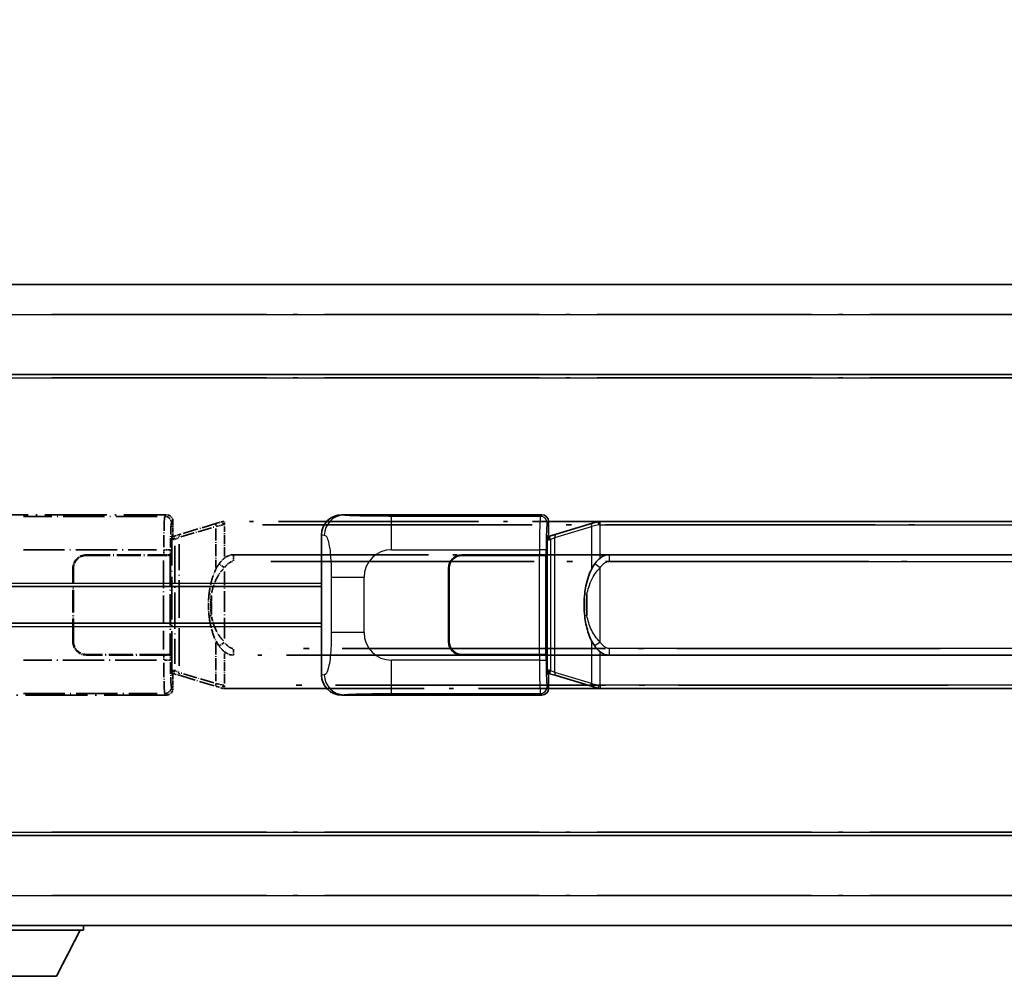
# Model space of a CAD drawing. Units: millimetres. Extents: x 0 to 8868, y -3 to 1124.
# Drawn here: x 146 to 293, y 232 to 376 of the extents above; entities that cross this region are included whole.
import ezdxf

# ---------------------------------------------------------------- set-up
doc = ezdxf.new("R2010")
doc.units = ezdxf.units.MM
doc.header["$LTSCALE"] = 4
doc.linetypes.add('LONG_DASH_DOTTED', pattern=[0.61, 0.48, -0.06, 0.01, -0.06])
doc.layers.get('Defpoints').update_dxf_attribs({"lineweight": 25})
for name, color, linetype, lineweight in [('Dimension (ISO)', 7, 'Continuous', 18), ('Overlay (ISO)', 7, 'LONG_DASH_DOTTED', 35), ('Visible (ISO)', 7, 'Continuous', 35), ('Visible Narrow (ISO)', 7, 'Continuous', 25)]:
    doc.layers.add(name, color=color, linetype=linetype, lineweight=lineweight)
doc.styles.add('Note Text (TK)', font='txt')
doc.dimstyles.new('Default - Method 1b (TK)', dxfattribs={"dimscale": 4, "dimtxt": 2.5, "dimasz": 2.5, "dimexe": 1, "dimexo": 1.5, "dimgap": 1, "dimtad": 1, "dimtoh": 1, "dimrnd": 1e-08, "dimdsep": 46, "dimtxsty": 'Note Text (TK)', "dimcen": 0.09, "dimdle": 5, "dimclrd": 100, "dimclre": 100, "dimclrt": 7, "dimadec": 1, "dimazin": 1, "dimtfac": 1, "dimtmove": 0, "dimatfit": 3, "dimfxl": 1, "dimtolj": 1, "dimlwd": -1, "dimlwe": -1, "dimarcsym": 0})

# ---------------------------------------------------------------- blocks, each defined once
blk = doc.blocks.new('*D6')
at = {"layer": 'Defpoints', "color": 0}
for p in [(451.97, 384.41), (134.47, 337.16), (451.97, 336.41)]:
    blk.add_point(p, dxfattribs=at)
at = {"layer": 'Dimension (ISO)', "color": 100}
for p, q in [((134.47, 343.16), (134.47, 388.41)), ((451.97, 342.41), (451.97, 388.41)), ((144.47, 384.41), (441.97, 384.41))]:
    blk.add_line(p, q, dxfattribs=at)
for points in [[(144.47, 386.08), (144.47, 382.74), (134.47, 384.41)], [(441.97, 386.08), (441.97, 382.74), (451.97, 384.41)]]:
    blk.add_solid(points, dxfattribs=at)
at = {"layer": 'Dimension (ISO)', "color": 7, "insert": (84.24, 403.65), "char_height": 10, "attachment_point": 4, "style": 'Note Text (TK)'}
blk.add_mtext('\\A1; \\fＭＳ Ｐゴシック|b0|i0;\\H10.0000;* バンド取手は任意の位置に固定できます。\\P\\fＭＳ Ｐゴシック|b0|i0;\\H10.0000;* Carrying handle location can be freely affixed within denoted range.', dxfattribs=at)

msp = doc.modelspace()

# ---------------------------------------------------------------- linework, layer by layer
at = {"layer": 'Overlay (ISO)', "ltscale": 18.588993}
for p, q in [((134.4705, 335.9087), (451.9705, 335.9087)), ((134.4705, 335.9087), (451.9705, 335.9087)), ((134.4705, 322.4087), (451.9705, 322.4087)), ((134.4705, 322.4087), (451.9705, 322.4087)), ((134.4705, 253.4087), (451.9705, 253.4087)), ((134.4705, 253.4087), (451.9705, 253.4087)), ((134.4705, 239.9087), (451.9705, 239.9087)), ((134.4705, 239.9087), (451.9705, 239.9087))]:
    msp.add_line(p, q, dxfattribs=at)
at = {"layer": 'Overlay (ISO)', "ltscale": 16.730093}
for p, q in [((150.3455, 331.4087), (436.0955, 331.4087)), ((150.3455, 331.4087), (436.0955, 331.4087)), ((150.3455, 321.9087), (436.0955, 321.9087)), ((150.3455, 321.9087), (436.0955, 321.9087)), ((150.3455, 253.9087), (436.0955, 253.9087)), ((150.3455, 253.9087), (436.0955, 253.9087)), ((150.3455, 244.4087), (436.0955, 244.4087)), ((150.3455, 244.4087), (436.0955, 244.4087))]:
    msp.add_line(p, q, dxfattribs=at)
at = {"layer": 'Overlay (ISO)', "ltscale": 4.834805}
for p, q in [((137.5063, 301.4087), (167.4711, 301.4087)), ((167.4711, 274.4087), (137.5063, 274.4087))]:
    msp.add_line(p, q, dxfattribs=at)
at = {"layer": 'Overlay (ISO)', "ltscale": 3.235035}
for p, q in [((166.1242, 301.1756), (146.0741, 301.1756)), ((146.0741, 274.6418), (166.1242, 274.6418))]:
    msp.add_line(p, q, dxfattribs=at)
at = {"layer": 'Overlay (ISO)', "ltscale": 0.970335}
for p, q in [((167.4595, 301.397), (167.2497, 301.1873)), ((168.2491, 300.1879), (168.4589, 300.3977)), ((167.2497, 274.6301), (167.4595, 274.4203)), ((168.4589, 275.4197), (168.2491, 275.6295))]:
    msp.add_line(p, q, dxfattribs=at)
at = {"layer": 'Overlay (ISO)', "ltscale": 0.322704}
for p, q in [((168.4705, 300.4093), (168.4705, 298.4087)), ((168.4705, 277.4087), (168.4705, 275.4081))]:
    msp.add_line(p, q, dxfattribs=at)
at = {"layer": 'Overlay (ISO)', "ltscale": 1.201259}
for p, q in [((175.0605, 300.1387), (169.58, 298.4945)), ((169.58, 277.3228), (175.0605, 275.6787))]:
    msp.add_line(p, q, dxfattribs=at)
at = {"layer": 'Overlay (ISO)', "ltscale": 1.081123}
for p, q in [((169.6697, 298.0978), (174.6022, 299.5776)), ((174.6022, 276.2398), (169.6697, 277.7195))]:
    msp.add_line(p, q, dxfattribs=at)
at = {"layer": 'Overlay (ISO)', "ltscale": 0.935914}
for p, q in [((174.8762, 299.3375), (174.8762, 293.5365)), ((174.8762, 282.2809), (174.8762, 276.4799))]:
    msp.add_line(p, q, dxfattribs=at)
at = {"layer": 'Overlay (ISO)', "ltscale": 0.181459}
for p, q in [((175.9216, 299.895), (174.923, 299.6703)), ((174.923, 276.1471), (175.9216, 275.9224))]:
    msp.add_line(p, q, dxfattribs=at)
at = {"layer": 'Overlay (ISO)', "ltscale": 0.165263}
for p, q in [((175.0605, 300.1387), (175.9598, 300.4085)), ((175.9598, 275.4089), (175.0605, 275.6787))]:
    msp.add_line(p, q, dxfattribs=at)
at = {"layer": 'Overlay (ISO)', "ltscale": 0.002323}
for p, q in [((175.9605, 300.4087), (175.9598, 300.4085)), ((175.9598, 275.4089), (175.9605, 275.4087))]:
    msp.add_line(p, q, dxfattribs=at)
at = {"layer": 'Overlay (ISO)', "ltscale": 0.036794}
for p, q in [((175.9605, 300.4087), (176.1883, 300.4087)), ((176.1883, 275.4087), (175.9605, 275.4087))]:
    msp.add_line(p, q, dxfattribs=at)
at = {"layer": 'Overlay (ISO)', "ltscale": 0.029846}
for p, q in [((176.178, 299.9087), (175.9927, 299.9087)), ((175.9927, 275.9087), (176.178, 275.9087))]:
    msp.add_line(p, q, dxfattribs=at)
at = {"layer": 'Overlay (ISO)', "ltscale": 15.582577}
for p, q in [((290.2528, 300.4087), (176.1883, 300.4087)), ((176.1883, 275.4087), (290.2528, 275.4087))]:
    msp.add_line(p, q, dxfattribs=at)
at = {"layer": 'Overlay (ISO)', "ltscale": 0.113954}
for p, q in [((176.1883, 299.9479), (176.1883, 300.4072)), ((168.7283, 297.758), (168.5964, 298.1978)), ((168.7283, 278.0594), (168.5964, 277.6195)), ((176.1883, 275.8695), (176.1883, 275.4102))]:
    msp.add_line(p, q, dxfattribs=at)
at = {"layer": 'Overlay (ISO)', "ltscale": 0.722704}
for p, q in [((176.1883, 295.1802), (176.1883, 299.6598)), ((176.1883, 276.1576), (176.1883, 280.6372))]:
    msp.add_line(p, q, dxfattribs=at)
at = {"layer": 'Overlay (ISO)', "ltscale": 21.036478}
for p, q in [((181.8915, 299.9087), (284.5495, 299.9087)), ((284.5495, 275.9087), (181.8915, 275.9087))]:
    msp.add_line(p, q, dxfattribs=at)
at = {"layer": 'Overlay (ISO)', "ltscale": 0.888422}
for p, q in [((168.2785, 298.2166), (168.4705, 298.4087)), ((168.4705, 277.4087), (168.2785, 277.6008))]:
    msp.add_line(p, q, dxfattribs=at)
at = {"layer": 'Overlay (ISO)', "ltscale": 3.326328}
msp.add_line((168.2785, 277.6008), (168.2785, 298.2166), dxfattribs=at)
at = {"layer": 'Overlay (ISO)', "ltscale": 0.029277}
for p, q in [((168.4605, 298.1587), (168.2785, 298.1587)), ((168.2785, 277.6587), (168.4605, 277.6587))]:
    msp.add_line(p, q, dxfattribs=at)
at = {"layer": 'Overlay (ISO)', "ltscale": 0.022712}
for p, q in [((168.5959, 298.1993), (168.4605, 298.1587)), ((168.4605, 277.6587), (168.5959, 277.6181))]:
    msp.add_line(p, q, dxfattribs=at)
at = {"layer": 'Overlay (ISO)', "ltscale": 0.127306}
for p, q in [((168.5339, 297.6587), (168.4605, 298.1587)), ((168.5339, 278.1587), (168.4605, 277.6587))]:
    msp.add_line(p, q, dxfattribs=at)
at = {"layer": 'Overlay (ISO)', "ltscale": 0.179562}
for p, q in [((169.58, 298.4945), (168.5959, 298.1993)), ((168.5959, 277.6181), (169.58, 277.3228))]:
    msp.add_line(p, q, dxfattribs=at)
at = {"layer": 'Overlay (ISO)', "ltscale": 0.112415}
for p, q in [((168.7754, 297.7365), (169.3683, 298.0033)), ((169.3683, 277.8141), (168.7754, 278.0809))]:
    msp.add_line(p, q, dxfattribs=at)
at = {"layer": 'Overlay (ISO)', "ltscale": 0.036996}
for p, q in [((168.2912, 297.6587), (168.5211, 297.6587)), ((168.5211, 278.1587), (168.2912, 278.1587))]:
    msp.add_line(p, q, dxfattribs=at)
at = {"layer": 'Overlay (ISO)', "ltscale": 0.031087}
for p, q in [((168.5442, 297.6618), (168.7293, 297.7173)), ((168.7293, 278.1001), (168.5442, 278.1556))]:
    msp.add_line(p, q, dxfattribs=at)
at = {"layer": 'Overlay (ISO)', "ltscale": 2.849565}
msp.add_line((168.7396, 296.7392), (168.7396, 279.0782), dxfattribs=at)
at = {"layer": 'Overlay (ISO)', "ltscale": 2.935309}
msp.add_line((169.3957, 278.8125), (169.3957, 297.0049), dxfattribs=at)
at = {"layer": 'Overlay (ISO)', "ltscale": 3.215458}
for p, q in [((146.0674, 296.1787), (165.9961, 296.1787)), ((165.9961, 279.6387), (146.0674, 279.6387))]:
    msp.add_line(p, q, dxfattribs=at)
at = {"layer": 'Overlay (ISO)', "ltscale": 1.876872}
for p, q in [((155.4705, 295.4087), (167.1033, 295.4087)), ((167.1033, 280.4087), (155.4705, 280.4087))]:
    msp.add_line(p, q, dxfattribs=at)
at = {"layer": 'Overlay (ISO)', "ltscale": 1.867558}
for p, q in [((155.4705, 295.3087), (167.0455, 295.3087)), ((167.0455, 280.5087), (155.4705, 280.5087))]:
    msp.add_line(p, q, dxfattribs=at)
at = {"layer": 'Overlay (ISO)', "ltscale": 0.253352}
for p, q in [((167.0455, 295.3087), (168.0455, 295.3087)), ((168.0455, 280.5087), (167.0455, 280.5087))]:
    msp.add_line(p, q, dxfattribs=at)
at = {"layer": 'Overlay (ISO)', "ltscale": 0.111713}
for p, q in [((167.1033, 296.1402), (167.1033, 295.4472)), ((168.1026, 295.4472), (168.1026, 296.1402)), ((167.1033, 280.3702), (167.1033, 279.6772)), ((168.1026, 279.6772), (168.1026, 280.3702))]:
    msp.add_line(p, q, dxfattribs=at)
at = {"layer": 'Overlay (ISO)', "ltscale": 0.24772}
for p, q in [((168.1026, 295.4087), (167.1033, 295.4087)), ((167.1033, 280.4087), (168.1026, 280.4087))]:
    msp.add_line(p, q, dxfattribs=at)
at = {"layer": 'Overlay (ISO)', "ltscale": 0.222938}
for p, q in [((168.097, 296.1787), (167.18, 296.1787)), ((167.18, 279.6387), (168.097, 279.6387))]:
    msp.add_line(p, q, dxfattribs=at)
at = {"layer": 'Overlay (ISO)', "ltscale": 2.387921}
msp.add_line((168.0455, 295.3087), (168.0455, 280.5087), dxfattribs=at)
at = {"layer": 'Overlay (ISO)', "ltscale": 0.005535}
for p, q in [((168.1026, 295.4087), (168.1039, 295.4087)), ((168.1039, 280.4087), (168.1026, 280.4087))]:
    msp.add_line(p, q, dxfattribs=at)
at = {"layer": 'Overlay (ISO)', "ltscale": 2.420192}
msp.add_line((168.1039, 295.4087), (168.1039, 280.4087), dxfattribs=at)
at = {"layer": 'Overlay (ISO)', "ltscale": 15.21448}
for p, q in [((177.5355, 295.4337), (288.9055, 295.4337)), ((288.9055, 280.3837), (177.5355, 280.3837))]:
    msp.add_line(p, q, dxfattribs=at)
at = {"layer": 'Overlay (ISO)', "ltscale": 0.228007}
for p, q in [((177.5355, 295.4306), (177.5355, 294.5122)), ((176.1242, 293.5226), (175.3735, 294.0518)), ((176.1242, 282.2948), (175.3735, 281.7656)), ((177.5355, 281.3052), (177.5355, 280.3868))]:
    msp.add_line(p, q, dxfattribs=at)
at = {"layer": 'Overlay (ISO)', "ltscale": 2.149119}
msp.add_line((167.0455, 294.5687), (167.0455, 281.2487), dxfattribs=at)
at = {"layer": 'Overlay (ISO)', "ltscale": 20.539549}
for p, q in [((183.104, 294.4337), (283.337, 294.4337)), ((283.337, 281.3837), (183.104, 281.3837))]:
    msp.add_line(p, q, dxfattribs=at)
at = {"layer": 'Overlay (ISO)', "ltscale": 1.774781}
for p, q in [((153.4705, 282.4087), (153.4705, 293.4087)), ((153.5705, 282.4087), (153.5705, 293.4087))]:
    msp.add_line(p, q, dxfattribs=at)
at = {"layer": 'Overlay (ISO)', "ltscale": 1.61724}
msp.add_line((176.1883, 282.8969), (176.1883, 292.9205), dxfattribs=at)
at = {"layer": 'Overlay (ISO)', "ltscale": 0.016035}
for p, q in [((153.5705, 290.4087), (153.4705, 290.4087)), ((153.5705, 289.9087), (153.4705, 289.9087)), ((153.4705, 285.9087), (153.5705, 285.9087)), ((153.4705, 285.4087), (153.5705, 285.4087))]:
    msp.add_line(p, q, dxfattribs=at)
at = {"layer": 'Overlay (ISO)', "ltscale": 0.461089}
msp.add_line((174.2201, 289.3378), (174.2201, 286.4796), dxfattribs=at)
at = {"layer": 'Overlay (ISO)', "ltscale": 3.323767}
msp.add_line((134.4705, 239.2087), (155.0705, 239.2087), dxfattribs=at)
msp.add_line((134.4705, 239.2087), (155.0705, 239.2087), dxfattribs=at)
at = {"layer": 'Overlay (ISO)', "ltscale": 1.376751}
msp.add_line((151.0205, 232.3087), (154.5705, 239.2087), dxfattribs=at)
msp.add_line((151.0205, 232.3087), (154.5705, 239.2087), dxfattribs=at)
at = {"layer": 'Overlay (ISO)', "ltscale": 0.112847}
msp.add_line((155.0705, 239.9087), (155.0705, 239.2087), dxfattribs=at)
msp.add_line((155.0705, 239.9087), (155.0705, 239.2087), dxfattribs=at)
at = {"layer": 'Overlay (ISO)', "ltscale": 2.01681}
msp.add_line((138.5205, 232.3087), (151.0205, 232.3087), dxfattribs=at)
msp.add_line((138.5205, 232.3087), (151.0205, 232.3087), dxfattribs=at)
at = {"layer": 'Overlay (ISO)', "ltscale": 0.506805}
for centre, start, end in [((155.4705, 293.4087), 90, 180), ((155.4705, 282.4087), 180, 270)]:
    msp.add_arc(centre, 2, start, end, dxfattribs=at)
at = {"layer": 'Overlay (ISO)', "ltscale": 0.481459}
for centre, start, end in [((155.4705, 293.4087), 90, 180), ((155.4705, 282.4087), 180, 270)]:
    msp.add_arc(centre, 1.9, start, end, dxfattribs=at)
at = {"layer": 'Overlay (ISO)', "ltscale": 1.115303}
for centre, start_param, end_param in [((167.2429, 296.1787), 3.25329373, 4.63559449), ((167.2429, 279.6387), 4.78918347, 6.17148424)]:
    msp.add_ellipse(centre, major_axis=(0, -5), ratio=0.02793662, start_param=start_param, end_param=end_param, dxfattribs=at)
at = {"layer": 'Overlay (ISO)', "ltscale": 0.22783}
for centre, major_axis in [((167.2381, 300.1762), (0.7071, -0.7071)), ((167.2381, 275.6412), (-0.7071, -0.7071))]:
    msp.add_ellipse(centre, major_axis=major_axis, ratio=0.99878277, start_param=0.86448607, end_param=2.27710659, dxfattribs=at)
at = {"layer": 'Overlay (ISO)', "ltscale": 0.253212}
for centre, major_axis in [((167.4699, 300.4081), (0.708, 0.708)), ((167.4699, 275.4093), (0.708, -0.708))]:
    msp.add_ellipse(centre, major_axis=major_axis, ratio=0.99878277, start_param=5.49839613, end_param=7.06797448, dxfattribs=at)
at = {"layer": 'Overlay (ISO)', "ltscale": 0.892317}
for centre, start_param, end_param in [((168.2423, 296.1787), 0.11170107, 1.49400184), ((168.2423, 279.6387), 1.64759081, 3.02989158)]:
    msp.add_ellipse(centre, major_axis=(0, 4), ratio=0.03492077, start_param=start_param, end_param=end_param, dxfattribs=at)
at = {"layer": 'Overlay (ISO)', "ltscale": 0.100183}
for centre, major_axis, start_param, end_param in [((175.2042, 299.6598), (-0.1437, 0.4789), 0.06905721, 1.31208708), ((169.7237, 298.0156), (-0.1437, 0.4789), 0.06905721, 1.31208708), ((169.7237, 277.8018), (-0.1437, -0.4789), 4.97109822, 6.21412809), ((175.2042, 276.1576), (-0.1437, -0.4789), 4.97109822, 6.21412809)]:
    msp.add_ellipse(centre, major_axis=major_axis, ratio=0.6398634, start_param=start_param, end_param=end_param, dxfattribs=at)
at = {"layer": 'Overlay (ISO)', "ltscale": 0.236225}
for start_param, end_param in [(0, 0.36747645), (2.77411621, 3.14159265)]:
    msp.add_ellipse((177.5355, 287.9087), major_axis=(0, 7.525), ratio=0.49833887, start_param=start_param, end_param=end_param, dxfattribs=at)
at = {"layer": 'Overlay (ISO)', "ltscale": 0.124927}
for centre, major_axis, start_param, end_param in [((174.8762, 289.4966), (-0.9934, 0.115), 0.04304827, 0.81791714), ((174.8762, 286.3208), (-0.9934, -0.115), 5.46526817, 6.24013704)]:
    msp.add_ellipse(centre, major_axis=major_axis, ratio=0.09948193, start_param=start_param, end_param=end_param, dxfattribs=at)
at = {"layer": 'Overlay (ISO)', "ltscale": 0.125099}
for points, knots in [([(175.9825, 299.9087), (175.9823, 299.9098), (175.9821, 299.9109), (175.9729, 299.9743), (175.9651, 300.0361), (175.9527, 300.1543), (175.9484, 300.2095), (175.9441, 300.3027), (175.9442, 300.3401), (175.9489, 300.3922), (175.9534, 300.4065), (175.9598, 300.4085)], [-0.0003297628, -0.0003297628, -0.0003297628, -0.0003297628, 0, 0, 0.0189079865, 0.0189079865, 0.0385885202, 0.0385885202, 0.0581261217, 0.0581261217, 0.0775105008, 0.0775105008, 0.0775105008, 0.0775105008]), ([(175.9825, 275.9087), (175.9823, 275.9076), (175.9821, 275.9065), (175.9729, 275.8431), (175.9651, 275.7813), (175.9527, 275.663), (175.9484, 275.6079), (175.9441, 275.5147), (175.9442, 275.4773), (175.9489, 275.4252), (175.9534, 275.4108), (175.9598, 275.4089)], [-0.0778087689, -0.0778087689, -0.0778087689, -0.0778087689, -0.0774791395, -0.0774791395, -0.0585788033, -0.0585788033, -0.0389062325, -0.0389062325, -0.0193765361, -0.0193765361, 0, 0, 0, 0])]:
    msp.add_open_spline(points, degree=3, knots=knots, dxfattribs=at)
at = {"layer": 'Overlay (ISO)', "ltscale": 0.194133}
for points, knots in [([(176.1883, 294.9313), (176.1686, 294.9161), (176.1493, 294.9008), (176.1303, 294.8854), (175.9685, 294.7542), (175.8314, 294.6179), (175.5825, 294.339), (175.4718, 294.1966), (175.371, 294.0536)], [-0.0902431044, -0.0902431044, -0.0902431044, -0.0902431044, -0.0852480424, -0.0852480424, -0.0852480424, -0.0426240212, -0.0426240212, 0, 0, 0, 0]), ([(175.371, 281.7638), (175.4972, 281.5848), (175.6398, 281.4051), (175.9203, 281.1127), (176.0445, 280.9971), (176.1883, 280.8861)], [-0.1703054541, -0.1703054541, -0.1703054541, -0.1703054541, -0.1169478546, -0.1169478546, -0.0804700987, -0.0804700987, -0.0804700987, -0.0804700987])]:
    msp.add_open_spline(points, degree=3, knots=knots, dxfattribs=at)
at = {"layer": 'Overlay (ISO)', "ltscale": 0.767686}
msp.add_open_spline([(175.371, 294.0536), (175.2032, 293.8156), (175.0608, 293.5734), (174.7324, 292.9388), (174.5725, 292.5457), (174.2831, 291.6947), (174.1624, 291.2344), (173.9885, 290.386), (173.9277, 289.9989), (173.8828, 289.6116)], degree=3, knots=[-0.425024641, -0.425024641, -0.425024641, -0.425024641, -0.354088722, -0.354088722, -0.240591253, -0.240591253, -0.109280085, -0.109280085, 0, 0, 0, 0], dxfattribs=at)
at = {"layer": 'Overlay (ISO)', "ltscale": 0.24852}
msp.add_open_spline([(176.2382, 293.5466), (176.3057, 293.6384), (176.3772, 293.7276), (176.548, 293.919), (176.6493, 294.0188), (176.7602, 294.1087), (176.8875, 294.212), (177.0276, 294.3024), (177.2655, 294.3962), (177.3575, 294.42), (177.4502, 294.4294)], degree=3, knots=[0.008524804, 0.008524804, 0.008524804, 0.008524804, 0.042624021, 0.042624021, 0.085248042, 0.085248042, 0.085248042, 0.134155965, 0.134155965, 0.161971281, 0.161971281, 0.161971281, 0.161971281], dxfattribs=at)
at = {"layer": 'Overlay (ISO)', "ltscale": 0.663795}
msp.add_open_spline([(174.2591, 289.7065), (174.3165, 289.9961), (174.3886, 290.2846), (174.6077, 290.9971), (174.7737, 291.4182), (175.1646, 292.1843), (175.3787, 292.5334), (175.754, 293.0169), (175.8771, 293.1612), (176.0108, 293.3009)], degree=3, knots=[0.021251232, 0.021251232, 0.021251232, 0.021251232, 0.109280085, 0.109280085, 0.240591253, 0.240591253, 0.354088722, 0.354088722, 0.403773409, 0.403773409, 0.403773409, 0.403773409], dxfattribs=at)
at = {"layer": 'Overlay (ISO)', "ltscale": 0.551432}
msp.add_open_spline([(173.8828, 289.6116), (173.8207, 289.0754), (173.7888, 288.534), (173.7824, 287.3967), (173.8142, 286.7987), (173.8828, 286.2058)], degree=3, knots=[-0.318622721, -0.318622721, -0.318622721, -0.318622721, -0.167312443, -0.167312443, 0, 0, 0, 0], dxfattribs=at)
at = {"layer": 'Overlay (ISO)', "ltscale": 0.462873}
msp.add_open_spline([(174.2028, 286.4784), (174.1509, 286.9784), (174.1268, 287.4837), (174.1322, 288.4395), (174.1564, 288.8917), (174.2028, 289.3389)], degree=3, knots=[0.015931136, 0.015931136, 0.015931136, 0.015931136, 0.167312443, 0.167312443, 0.302691585, 0.302691585, 0.302691585, 0.302691585], dxfattribs=at)
at = {"layer": 'Overlay (ISO)', "ltscale": 0.767822}
msp.add_open_spline([(173.8828, 286.2058), (173.9729, 285.4278), (174.1247, 284.6537), (174.5906, 283.1735), (174.8834, 282.4554), (175.371, 281.7638)], degree=3, knots=[-0.42564821, -0.42564821, -0.42564821, -0.42564821, -0.2061269, -0.2061269, 0, 0, 0, 0], dxfattribs=at)
at = {"layer": 'Overlay (ISO)', "ltscale": 0.663876}
msp.add_open_spline([(176.0103, 282.5164), (175.512, 283.0339), (175.1587, 283.6089), (174.5896, 284.8143), (174.388, 285.4589), (174.2591, 286.1106)], degree=3, knots=[0.021282411, 0.021282411, 0.021282411, 0.021282411, 0.2061269, 0.2061269, 0.4043658, 0.4043658, 0.4043658, 0.4043658], dxfattribs=at)
at = {"layer": 'Overlay (ISO)', "ltscale": 0.248599}
msp.add_open_spline([(177.4504, 281.388), (177.3737, 281.3956), (177.2976, 281.4131), (176.9558, 281.5315), (176.727, 281.7162), (176.4237, 282.0325), (176.3272, 282.1498), (176.2382, 282.2707)], degree=3, knots=[0.008515273, 0.008515273, 0.008515273, 0.008515273, 0.031575695, 0.031575695, 0.116947855, 0.116947855, 0.161790181, 0.161790181, 0.161790181, 0.161790181], dxfattribs=at)
at = {"layer": 'Visible (ISO)'}
for p, q in [((134.4705, 335.9087), (451.9705, 335.9087)), ((134.4705, 322.4087), (451.9705, 322.4087)), ((193.7563, 301.4087), (223.7211, 301.4087)), ((224.7205, 300.4093), (224.7205, 298.4087)), ((231.3105, 300.1387), (225.83, 298.4945)), ((231.3105, 300.1387), (232.2098, 300.4085)), ((232.2105, 300.4087), (232.2098, 300.4085)), ((232.2105, 300.4087), (232.4383, 300.4087)), ((346.5028, 300.4087), (232.4383, 300.4087)), ((190.7205, 277.3905), (190.7205, 298.4269)), ((224.5285, 298.2166), (224.7205, 298.4087)), ((224.5285, 277.6008), (224.5285, 298.2166)), ((224.7105, 298.1587), (224.5285, 298.1587)), ((224.8459, 298.1993), (224.7105, 298.1587)), ((224.7839, 297.6587), (224.7105, 298.1587)), ((225.83, 298.4945), (224.8459, 298.1993)), ((211.7205, 295.4087), (223.3533, 295.4087)), ((211.7205, 295.3087), (223.2955, 295.3087)), ((223.2955, 295.3087), (224.2955, 295.3087)), ((224.3526, 295.4087), (223.3533, 295.4087)), ((224.2955, 295.3087), (224.2955, 280.5087)), ((224.3526, 295.4087), (224.3539, 295.4087)), ((224.3539, 295.4087), (224.3539, 280.4087)), ((233.7855, 295.4337), (345.1555, 295.4337)), ((209.7205, 282.4087), (209.7205, 293.4087)), ((209.8205, 282.4087), (209.8205, 293.4087)), ((134.4705, 290.6587), (190.7205, 290.6587)), ((209.8205, 290.4087), (209.7205, 290.4087)), ((209.8205, 289.9087), (209.7205, 289.9087)), ((134.4705, 285.1587), (190.7205, 285.1587)), ((209.7205, 285.9087), (209.8205, 285.9087)), ((209.7205, 285.4087), (209.8205, 285.4087)), ((223.2955, 280.5087), (211.7205, 280.5087)), ((223.3533, 280.4087), (211.7205, 280.4087)), ((224.2955, 280.5087), (223.2955, 280.5087)), ((223.3533, 280.4087), (224.3526, 280.4087)), ((224.3539, 280.4087), (224.3526, 280.4087)), ((345.1555, 280.3837), (233.7855, 280.3837)), ((224.5285, 277.6587), (224.7105, 277.6587)), ((224.7205, 277.4087), (224.5285, 277.6008)), ((224.7839, 278.1587), (224.7105, 277.6587)), ((224.7105, 277.6587), (224.8459, 277.6181)), ((224.7205, 277.4087), (224.7205, 275.4081)), ((224.8459, 277.6181), (225.83, 277.3228)), ((225.83, 277.3228), (231.3105, 275.6787)), ((223.7211, 274.4087), (193.7563, 274.4087)), ((232.2098, 275.4089), (231.3105, 275.6787)), ((232.2098, 275.4089), (232.2105, 275.4087)), ((232.4383, 275.4087), (232.2105, 275.4087)), ((232.4383, 275.4087), (346.5028, 275.4087)), ((134.4705, 253.4087), (451.9705, 253.4087)), ((134.4705, 239.9087), (451.9705, 239.9087)), ((134.4705, 239.2087), (155.0705, 239.2087)), ((151.0205, 232.3087), (154.5705, 239.2087)), ((155.0705, 239.9087), (155.0705, 239.2087)), ((138.5205, 232.3087), (151.0205, 232.3087))]:
    msp.add_line(p, q, dxfattribs=at)
for centre, radius, start, end in [((211.7205, 293.4087), 2, 90, 180), ((211.7205, 293.4087), 1.9, 90, 180), ((211.7205, 282.4087), 2, 180, 270), ((211.7205, 282.4087), 1.9, 180, 270)]:
    msp.add_arc(centre, radius, start, end, dxfattribs=at)
for centre, major_axis, ratio, start_param, end_param in [((193.7767, 298.4069), (-3.0098, 0.5407), 0.98105095, 4.89350406, 6.4576412), ((223.7199, 300.4081), (0.708, 0.708), 0.99878277, 5.49839613, 7.06797448), ((233.7855, 287.9087), (0, 7.525), 0.49833887, 0, 0.36747645), ((233.7855, 287.9087), (0, 7.525), 0.49833887, 2.77411621, 3.14159265), ((193.7767, 277.4105), (-3.0098, -0.5407), 0.98105095, 6.10872941, 7.67286655), ((223.7199, 275.4093), (0.708, -0.708), 0.99878277, 5.49839613, 7.06797448)]:
    msp.add_ellipse(centre, major_axis=major_axis, ratio=ratio, start_param=start_param, end_param=end_param, dxfattribs=at)
for points, knots in [([(232.2325, 299.9087), (232.2323, 299.9098), (232.2321, 299.9109), (232.2229, 299.9743), (232.2151, 300.0361), (232.2027, 300.1543), (232.1984, 300.2095), (232.1941, 300.3027), (232.1942, 300.3401), (232.1989, 300.3922), (232.2034, 300.4065), (232.2098, 300.4085)], [-0.0003297628, -0.0003297628, -0.0003297628, -0.0003297628, 0, 0, 0.0189079865, 0.0189079865, 0.0385885202, 0.0385885202, 0.0581261217, 0.0581261217, 0.0775105008, 0.0775105008, 0.0775105008, 0.0775105008]), ([(232.4383, 294.9313), (232.4186, 294.9161), (232.3993, 294.9008), (232.3803, 294.8854), (232.2185, 294.7542), (232.0814, 294.6179), (231.8325, 294.339), (231.7218, 294.1966), (231.621, 294.0536)], [-0.0902431044, -0.0902431044, -0.0902431044, -0.0902431044, -0.0852480424, -0.0852480424, -0.0852480424, -0.0426240212, -0.0426240212, 0, 0, 0, 0]), ([(231.621, 294.0536), (231.4532, 293.8156), (231.3108, 293.5734), (230.9824, 292.9388), (230.8225, 292.5457), (230.5331, 291.6947), (230.4124, 291.2344), (230.2385, 290.386), (230.1777, 289.9989), (230.1328, 289.6116)], [-0.425024641, -0.425024641, -0.425024641, -0.425024641, -0.354088722, -0.354088722, -0.240591253, -0.240591253, -0.109280085, -0.109280085, 0, 0, 0, 0]), ([(230.1328, 289.6116), (230.0707, 289.0754), (230.0388, 288.534), (230.0324, 287.3967), (230.0642, 286.7987), (230.1328, 286.2058)], [-0.318622721, -0.318622721, -0.318622721, -0.318622721, -0.167312443, -0.167312443, 0, 0, 0, 0]), ([(230.1328, 286.2058), (230.2229, 285.4278), (230.3747, 284.6537), (230.8406, 283.1735), (231.1334, 282.4554), (231.621, 281.7638)], [-0.42564821, -0.42564821, -0.42564821, -0.42564821, -0.2061269, -0.2061269, 0, 0, 0, 0]), ([(231.621, 281.7638), (231.7472, 281.5848), (231.8898, 281.4051), (232.1703, 281.1127), (232.2945, 280.9971), (232.4383, 280.8861)], [-0.1703054541, -0.1703054541, -0.1703054541, -0.1703054541, -0.1169478546, -0.1169478546, -0.0804700987, -0.0804700987, -0.0804700987, -0.0804700987]), ([(232.2325, 275.9087), (232.2323, 275.9076), (232.2321, 275.9065), (232.2229, 275.8431), (232.2151, 275.7813), (232.2027, 275.663), (232.1984, 275.6079), (232.1941, 275.5147), (232.1942, 275.4773), (232.1989, 275.4252), (232.2034, 275.4108), (232.2098, 275.4089)], [-0.0778087689, -0.0778087689, -0.0778087689, -0.0778087689, -0.0774791395, -0.0774791395, -0.0585788033, -0.0585788033, -0.0389062325, -0.0389062325, -0.0193765361, -0.0193765361, 0, 0, 0, 0])]:
    msp.add_open_spline(points, degree=3, knots=knots, dxfattribs=at)
at = {"layer": 'Visible Narrow (ISO)'}
for p, q in [((134.4705, 331.4087), (451.9705, 331.4087)), ((134.4705, 321.9087), (451.9705, 321.9087)), ((194.0727, 301.3519), (193.7563, 301.4087)), ((223.4881, 301.1756), (201.2102, 301.1756)), ((201.2102, 296.1787), (201.2102, 301.1756)), ((223.7211, 301.4087), (223.4881, 301.1756)), ((224.4875, 300.1762), (224.7205, 300.4093)), ((225.6457, 298.0156), (231.1262, 299.6598)), ((232.2325, 299.9087), (231.1262, 299.6598)), ((231.1262, 299.6598), (231.1262, 293.2142)), ((232.4383, 299.9087), (232.2325, 299.9087)), ((232.4383, 299.9087), (232.4383, 300.4087)), ((232.4383, 299.9087), (346.5028, 299.9087)), ((232.4383, 294.9313), (232.4383, 299.9087)), ((190.7205, 298.4269), (191.1278, 298.3537)), ((224.9896, 297.7204), (224.8459, 298.1993)), ((224.9896, 297.7204), (225.6457, 298.0156)), ((225.6457, 277.8018), (225.6457, 298.0156)), ((224.5285, 297.6587), (224.7839, 297.6587)), ((224.7839, 297.6587), (224.9896, 297.7204)), ((224.9896, 297.7204), (224.9896, 278.097)), ((201.2102, 296.1787), (223.3533, 296.1787)), ((223.2955, 295.3087), (223.2955, 280.5087)), ((224.3526, 296.1787), (223.3533, 296.1787)), ((223.3533, 296.1787), (223.3533, 295.4087)), ((224.3526, 295.4087), (224.3526, 296.1787)), ((233.7855, 295.4337), (233.7855, 294.4337)), ((232.4383, 293.4774), (231.621, 294.0536)), ((232.4383, 282.34), (232.4383, 293.4774)), ((233.7855, 294.4337), (345.1555, 294.4337)), ((192.1694, 292.046), (197.0776, 292.046)), ((192.1694, 292.046), (192.1694, 283.7713)), ((197.0776, 283.7713), (197.0776, 292.046)), ((134.4705, 291.1587), (190.7205, 291.1587)), ((230.4701, 289.4966), (230.4701, 286.3208)), ((134.4705, 284.6587), (190.7205, 284.6587)), ((197.0776, 283.7713), (192.1694, 283.7713)), ((231.1262, 282.6032), (231.1262, 276.1576)), ((232.4383, 282.34), (231.621, 281.7638)), ((223.3533, 280.4087), (223.3533, 279.6387)), ((224.3526, 279.6387), (224.3526, 280.4087)), ((232.4383, 275.9087), (232.4383, 280.8861)), ((233.7855, 281.3837), (233.7855, 280.3837)), ((345.1555, 281.3837), (233.7855, 281.3837)), ((201.2102, 274.6418), (201.2102, 279.6387)), ((223.3533, 279.6387), (201.2102, 279.6387)), ((223.3533, 279.6387), (224.3526, 279.6387)), ((191.1278, 277.4637), (190.7205, 277.3905)), ((224.7839, 278.1587), (224.5285, 278.1587)), ((224.9896, 278.097), (224.7839, 278.1587)), ((224.9896, 278.097), (224.8459, 277.6181)), ((225.6457, 277.8018), (224.9896, 278.097)), ((231.1262, 276.1576), (225.6457, 277.8018)), ((231.1262, 276.1576), (232.2325, 275.9087)), ((232.2325, 275.9087), (232.4383, 275.9087)), ((232.4383, 275.9087), (232.4383, 275.4087)), ((346.5028, 275.9087), (232.4383, 275.9087)), ((193.7563, 274.4087), (194.0727, 274.4655)), ((201.2102, 274.6418), (223.4881, 274.6418)), ((223.4881, 274.6418), (223.7211, 274.4087)), ((224.7205, 275.4081), (224.4875, 275.6412)), ((134.4705, 253.9087), (451.9705, 253.9087)), ((134.4705, 244.4087), (451.9705, 244.4087))]:
    msp.add_line(p, q, dxfattribs=at)
for centre, start, end in [((201.2102, 292.046), 90, 180), ((201.2102, 283.7713), 180, 270)]:
    msp.add_arc(centre, 4.1326, start, end, dxfattribs=at)
for centre, major_axis, ratio, start_param, end_param in [((194.0727, 298.3537), (0.5305, 2.9527), 0.98105095, 0.18111508, 1.74525222), ((223.4929, 296.1787), (0, -5), 0.02793662, 3.17649924, 4.71238898), ((223.4881, 300.1762), (0.7071, -0.7071), 0.99878277, 0.78600715, 2.3555855), ((224.4923, 296.1787), (0, 4), 0.03492077, 0.03490659, 1.57079633), ((231.4542, 299.6598), (-0.1437, 0.4789), 0.6398634, 0, 1.3811443), ((225.9737, 298.0156), (-0.1437, 0.4789), 0.6398634, 0, 1.3811443), ((231.1262, 289.4966), (-0.9934, 0.115), 0.09948193, 0, 0.86096541), ((231.1262, 286.3208), (-0.9934, -0.115), 0.09948193, 5.4222199, 6.28318531), ((223.4929, 279.6387), (0, -5), 0.02793662, 4.71238898, 6.24827872), ((224.4923, 279.6387), (0, 4), 0.03492077, 1.57079633, 3.10668607), ((194.0727, 277.4637), (0.5305, -2.9527), 0.98105095, 4.53793309, 6.10207023), ((225.9737, 277.8018), (-0.1437, -0.4789), 0.6398634, 4.90204101, 6.28318531), ((231.4542, 276.1576), (-0.1437, -0.4789), 0.6398634, 4.90204101, 6.28318531), ((223.4881, 275.6412), (-0.7071, -0.7071), 0.99878277, 0.78600715, 2.3555855)]:
    msp.add_ellipse(centre, major_axis=major_axis, ratio=ratio, start_param=start_param, end_param=end_param, dxfattribs=at)
for points, knots in [([(201.2102, 301.1756), (200.6739, 301.1756), (200.0386, 301.1759), (199.3385, 301.1803), (198.3799, 301.1863), (197.3296, 301.1998), (196.4695, 301.2202), (195.6474, 301.2396), (194.988, 301.2655), (194.6081, 301.2917), (194.3109, 301.3121), (194.1774, 301.333), (194.0727, 301.3519)], [0, 0, 0, 0, 0.21270217, 0.21270217, 0.21270217, 0.50389399, 0.50389399, 0.50389399, 0.78220336, 0.78220336, 0.78220336, 1, 1, 1, 1]), ([(191.1278, 298.3537), (191.2652, 298.329), (191.415, 298.2655), (191.5586, 297.9407), (191.7464, 297.5159), (191.9206, 296.6498), (192.0275, 295.5977), (192.1093, 294.7937), (192.1509, 293.9026), (192.1635, 293.0977), (192.1692, 292.7288), (192.1694, 292.3762), (192.1694, 292.046)], [0, 0, 0, 0, 0.26559079, 0.26559079, 0.26559079, 0.61290113, 0.61290113, 0.61290113, 0.8783338, 0.8783338, 0.8783338, 1, 1, 1, 1]), ([(230.4701, 289.4966), (230.5327, 289.8567), (230.6174, 290.2156), (230.8577, 290.9971), (231.0237, 291.4182), (231.4146, 292.1843), (231.6287, 292.5334), (232.0529, 293.0799), (232.2339, 293.2841), (232.4383, 293.4774)], [0, 0, 0, 0, 0.109280085, 0.109280085, 0.240591253, 0.240591253, 0.354088722, 0.354088722, 0.425024641, 0.425024641, 0.425024641, 0.425024641]), ([(232.4383, 293.4774), (232.5202, 293.5935), (232.6082, 293.7063), (232.798, 293.919), (232.8993, 294.0188), (233.0102, 294.1087), (233.1375, 294.212), (233.2776, 294.3024), (233.5419, 294.4066), (233.6644, 294.4337), (233.7855, 294.4337)], [0, 0, 0, 0, 0.042624021, 0.042624021, 0.085248042, 0.085248042, 0.085248042, 0.134155965, 0.134155965, 0.170496085, 0.170496085, 0.170496085, 0.170496085]), ([(230.4701, 286.3208), (230.4063, 286.872), (230.3765, 287.4306), (230.3825, 288.4926), (230.4124, 288.9981), (230.4701, 289.4966)], [0, 0, 0, 0, 0.167312443, 0.167312443, 0.318622721, 0.318622721, 0.318622721, 0.318622721]), ([(232.4383, 282.34), (231.8444, 282.9016), (231.4403, 283.5419), (230.808, 284.8813), (230.5957, 285.5975), (230.4701, 286.3208)], [0, 0, 0, 0, 0.2061269, 0.2061269, 0.42564821, 0.42564821, 0.42564821, 0.42564821]), ([(192.1694, 283.7713), (192.1694, 283.1749), (192.1669, 282.5056), (192.1377, 281.8026), (192.0932, 280.7314), (191.9867, 279.6368), (191.8323, 278.848), (191.7023, 278.1838), (191.5456, 277.7694), (191.3905, 277.5993), (191.3008, 277.5008), (191.2122, 277.4789), (191.1278, 277.4637)], [0, 0, 0, 0, 0.21983104, 0.21983104, 0.21983104, 0.55477785, 0.55477785, 0.55477785, 0.83679083, 0.83679083, 0.83679083, 1, 1, 1, 1]), ([(233.7855, 281.3837), (233.6803, 281.3837), (233.5745, 281.4038), (233.2058, 281.5315), (232.977, 281.7162), (232.6539, 282.0531), (232.5408, 282.1947), (232.4383, 282.34)], [0, 0, 0, 0, 0.031575695, 0.031575695, 0.116947855, 0.116947855, 0.170305454, 0.170305454, 0.170305454, 0.170305454]), ([(194.0727, 274.4655), (194.1809, 274.485), (194.3213, 274.5066), (194.6388, 274.5278), (195.084, 274.5576), (195.8839, 274.586), (196.8764, 274.6061), (197.7403, 274.6235), (198.721, 274.6342), (199.604, 274.6386), (200.199, 274.6416), (200.7437, 274.6418), (201.2102, 274.6418)], [0, 0, 0, 0, 0.22498324, 0.22498324, 0.22498324, 0.54043573, 0.54043573, 0.54043573, 0.81501171, 0.81501171, 0.81501171, 1, 1, 1, 1])]:
    msp.add_open_spline(points, degree=3, knots=knots, dxfattribs=at)

# ---------------------------------------------------------------- dimensions: what is measured, and where the dimension line sits
at = {"layer": 'Dimension (ISO)', "color": 100}
dim = msp.add_linear_dim(base=(451.9705, 384.4087), p1=(134.4705, 337.1587), p2=(451.9705, 336.4087), text=' \\fＭＳ Ｐゴシック|b0|i0;\\H10.0000;* バンド取手は任意の位置に固定できます。\\P\\fＭＳ Ｐゴシック|b0|i0;\\H10.0000;* Carrying handle location can be freely affixed within denoted range.', dimstyle='Default - Method 1b (TK)', override={"dimgap": 1, "dimtoh": 0, "dimdec": 2, "dimtol": 0, "dimlim": 0, "dimtp": 0, "dimtm": 0, "dimtdec": 2, "dimtofl": 0, "dimatfit": 1}, dxfattribs=at)
dim.commit()
dim.dimension.update_dxf_attribs({"geometry": '*D6', "text_midpoint": (293.2205, 384.4087), "dimtype": 160})

doc.saveas('drawing.dxf')
